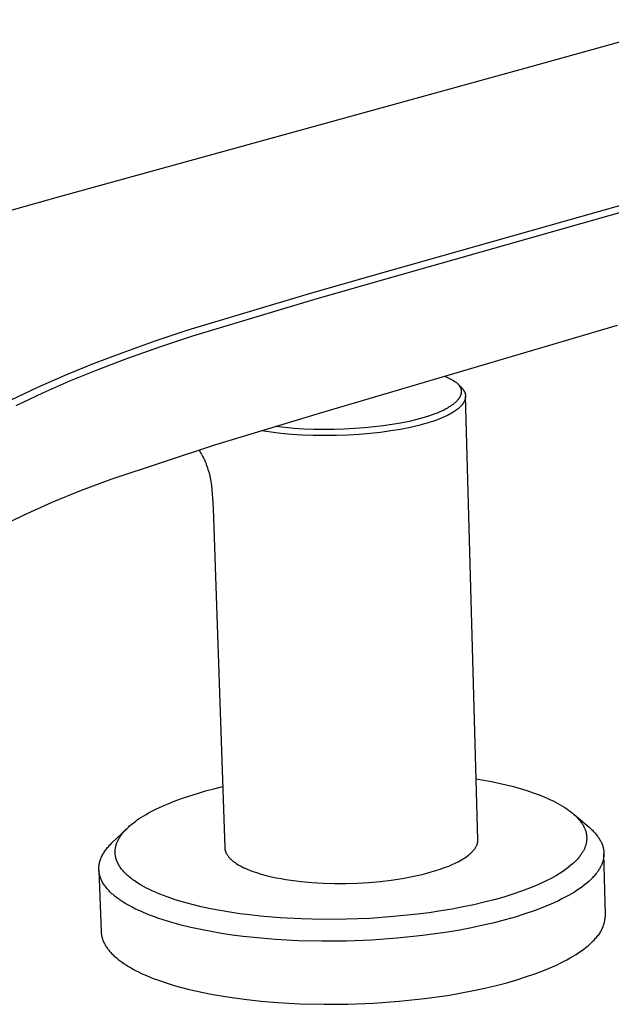
# Model space of a CAD drawing. Units: millimetres. Extents: x -628 to 628, y -311 to 310.
# Drawn here: x -558 to -489, y -201 to -85 of the extents above; entities that cross this region are included whole.
import ezdxf

# ---------------------------------------------------------------- set-up
doc = ezdxf.new("R2010")
doc.units = ezdxf.units.MM
doc.header["$MEASUREMENT"] = 0
doc.layers.add('Default', color=7, linetype='Continuous', true_color=0x000000)

msp = doc.modelspace()

# ---------------------------------------------------------------- linework, layer by layer
at = {"layer": 'Default', "color": 7, "true_color": 0xffffff}
for p, q in [((-478.1, -85.49), (-498.74, -91.19)), ((-498.74, -91.19), (-515.8, -95.9)), ((-515.8, -95.9), (-553.53, -106.3)), ((-516.67, -115.55), (-478.52, -104.78)), ((-553.53, -106.3), (-566.4, -109.91)), ((-516.16, -116.25), (-478.11, -105.49)), ((-524.23, -117.7), (-516.67, -115.55)), ((-523.71, -118.4), (-516.16, -116.25)), ((-538.5, -122), (-524.23, -117.7)), ((-537.95, -122.69), (-523.71, -118.4)), ((-487.96, -121.46), (-523.07, -131.85)), ((-542.41, -123.3), (-538.5, -122)), ((-541.85, -123.99), (-537.95, -122.69)), ((-546.29, -124.68), (-542.41, -123.3)), ((-549.66, -125.96), (-546.29, -124.68)), ((-545.73, -125.36), (-541.85, -123.99)), ((-553, -127.33), (-549.66, -125.96)), ((-549.1, -126.64), (-545.73, -125.36)), ((-556.2, -128.73), (-553, -127.33)), ((-552.43, -127.99), (-549.1, -126.64)), ((-555.63, -129.39), (-552.43, -127.99)), ((-508.26, -127.47), (-508.1, -127.53)), ((-508.1, -127.53), (-507.94, -127.59)), ((-507.94, -127.59), (-507.79, -127.66)), ((-507.79, -127.66), (-507.63, -127.74)), ((-507.63, -127.74), (-507.48, -127.82)), ((-507.48, -127.82), (-507.33, -127.9)), ((-507.33, -127.9), (-507.19, -127.99)), ((-507.19, -127.99), (-507.05, -128.09)), ((-507.05, -128.09), (-506.91, -128.19)), ((-506.91, -128.19), (-506.77, -128.29)), ((-506.77, -128.29), (-506.75, -128.32)), ((-506.77, -128.29), (-506.28, -128.82)), ((-506.75, -128.32), (-506.72, -128.35)), ((-506.72, -128.35), (-506.69, -128.38)), ((-506.69, -128.38), (-506.67, -128.41)), ((-506.67, -128.41), (-506.64, -128.45)), ((-506.64, -128.45), (-506.62, -128.48)), ((-506.62, -128.48), (-506.59, -128.51)), ((-506.59, -128.51), (-506.57, -128.54)), ((-506.57, -128.54), (-506.55, -128.57)), ((-506.55, -128.57), (-506.53, -128.61)), ((-506.53, -128.61), (-506.51, -128.64)), ((-559.36, -130.23), (-556.2, -128.73)), ((-558.78, -130.88), (-555.63, -129.39)), ((-506.51, -128.64), (-506.49, -128.67)), ((-506.49, -128.67), (-506.48, -128.7)), ((-506.48, -128.7), (-506.46, -128.74)), ((-506.46, -128.74), (-506.45, -128.77)), ((-506.44, -129.76), (-506.46, -129.8)), ((-506.45, -128.77), (-506.43, -128.8)), ((-506.43, -129.72), (-506.44, -129.76)), ((-506.43, -128.8), (-506.42, -128.84)), ((-506.41, -129.68), (-506.43, -129.72)), ((-506.42, -128.84), (-506.4, -128.87)), ((-506.4, -129.65), (-506.41, -129.68)), ((-506.4, -128.87), (-506.39, -128.91)), ((-506.39, -129.61), (-506.4, -129.65)), ((-506.39, -128.91), (-506.38, -128.94)), ((-506.38, -129.58), (-506.39, -129.61)), ((-506.38, -128.94), (-506.37, -128.98)), ((-506.37, -129.54), (-506.38, -129.58)), ((-506.37, -128.98), (-506.36, -129.02)), ((-506.36, -129.51), (-506.37, -129.54)), ((-506.36, -129.02), (-506.36, -129.05)), ((-506.36, -129.05), (-506.35, -129.09)), ((-506.35, -129.45), (-506.36, -129.48)), ((-506.36, -129.48), (-506.36, -129.51)), ((-506.35, -129.09), (-506.34, -129.12)), ((-506.34, -129.38), (-506.35, -129.41)), ((-506.35, -129.41), (-506.35, -129.45)), ((-506.34, -129.12), (-506.34, -129.16)), ((-506.34, -129.16), (-506.34, -129.19)), ((-506.34, -129.19), (-506.34, -129.22)), ((-506.34, -129.22), (-506.34, -129.25)), ((-506.34, -129.25), (-506.34, -129.28)), ((-506.34, -129.28), (-506.34, -129.32)), ((-506.34, -129.32), (-506.34, -129.35)), ((-506.34, -129.35), (-506.34, -129.38)), ((-506.28, -128.82), (-506.25, -128.85)), ((-506.25, -128.85), (-506.23, -128.88)), ((-506.23, -128.88), (-506.2, -128.91)), ((-506.2, -128.91), (-506.17, -128.94)), ((-506.17, -128.94), (-506.15, -128.97)), ((-506.15, -128.97), (-506.12, -129.01)), ((-506.12, -129.01), (-506.1, -129.04)), ((-506.1, -129.04), (-506.07, -129.08)), ((-506.07, -129.08), (-506.05, -129.11)), ((-506.05, -129.11), (-506.03, -129.14)), ((-506.03, -129.14), (-506.01, -129.17)), ((-506.01, -129.17), (-506, -129.21)), ((-506, -129.21), (-505.98, -129.24)), ((-505.98, -129.24), (-505.96, -129.27)), ((-505.96, -129.27), (-505.94, -129.31)), ((-505.94, -129.31), (-505.93, -129.34)), ((-505.93, -129.34), (-505.91, -129.38)), ((-505.91, -129.38), (-505.9, -129.42)), ((-505.9, -129.42), (-505.89, -129.45)), ((-505.89, -129.45), (-505.88, -129.49)), ((-505.88, -129.49), (-505.87, -129.53)), ((-505.87, -129.53), (-505.86, -129.57)), ((-505.86, -129.57), (-505.85, -129.6)), ((-505.85, -129.6), (-505.84, -129.64)), ((-505.84, -129.64), (-505.84, -129.68)), ((-505.84, -129.68), (-505.84, -129.71)), ((-505.84, -129.71), (-505.83, -129.74)), ((-505.83, -129.74), (-505.83, -129.78)), ((-505.83, -129.78), (-505.83, -129.81)), ((-507.47, -130.88), (-507.55, -130.94)), ((-507.39, -130.82), (-507.47, -130.88)), ((-507.3, -130.76), (-507.39, -130.82)), ((-507.22, -130.7), (-507.3, -130.76)), ((-507.15, -130.63), (-507.22, -130.7)), ((-507.07, -130.57), (-507.15, -130.63)), ((-506.99, -130.5), (-507.07, -130.57)), ((-506.92, -130.43), (-506.99, -130.5)), ((-506.87, -130.37), (-506.92, -130.43)), ((-506.82, -130.32), (-506.87, -130.37)), ((-506.77, -130.26), (-506.82, -130.32)), ((-506.72, -130.2), (-506.77, -130.26)), ((-506.69, -130.17), (-506.72, -130.2)), ((-506.66, -130.13), (-506.69, -130.17)), ((-506.64, -130.1), (-506.66, -130.13)), ((-506.61, -130.06), (-506.64, -130.1)), ((-506.59, -130.02), (-506.61, -130.06)), ((-506.56, -129.98), (-506.59, -130.02)), ((-506.54, -129.95), (-506.56, -129.98)), ((-506.52, -129.91), (-506.54, -129.95)), ((-506.5, -129.87), (-506.52, -129.91)), ((-506.48, -129.83), (-506.5, -129.87)), ((-506.46, -129.8), (-506.48, -129.83)), ((-506.33, -130.91), (-506.38, -130.97)), ((-506.28, -130.85), (-506.33, -130.91)), ((-506.23, -130.79), (-506.28, -130.85)), ((-506.2, -130.76), (-506.23, -130.79)), ((-506.17, -130.72), (-506.2, -130.76)), ((-506.14, -130.68), (-506.17, -130.72)), ((-506.12, -130.64), (-506.14, -130.68)), ((-506.09, -130.61), (-506.12, -130.64)), ((-506.07, -130.57), (-506.09, -130.61)), ((-506.04, -130.53), (-506.07, -130.57)), ((-506.02, -130.49), (-506.04, -130.53)), ((-506, -130.45), (-506.02, -130.49)), ((-505.98, -130.41), (-506, -130.45)), ((-505.96, -130.37), (-505.98, -130.41)), ((-505.94, -130.33), (-505.96, -130.37)), ((-505.93, -130.3), (-505.94, -130.33)), ((-505.91, -130.26), (-505.93, -130.3)), ((-505.9, -130.22), (-505.91, -130.26)), ((-505.89, -130.18), (-505.9, -130.22)), ((-505.88, -130.14), (-505.89, -130.18)), ((-505.87, -130.11), (-505.88, -130.14)), ((-505.86, -130.08), (-505.87, -130.11)), ((-505.85, -130.04), (-505.86, -130.08)), ((-505.84, -129.98), (-505.85, -130.01)), ((-505.85, -130.01), (-505.85, -130.04)), ((-505.83, -129.91), (-505.84, -129.94)), ((-505.84, -129.94), (-505.84, -129.98)), ((-505.83, -129.81), (-505.83, -129.84)), ((-504.37, -181.96), (-505.83, -129.81)), ((-505.83, -129.84), (-505.83, -129.88)), ((-505.83, -129.88), (-505.83, -129.91)), ((-523.07, -131.85), (-535.4, -135.55)), ((-509.76, -132), (-510.07, -132.11)), ((-509.45, -131.89), (-509.76, -132)), ((-509.19, -131.78), (-509.45, -131.89)), ((-508.92, -131.67), (-509.19, -131.78)), ((-508.66, -131.55), (-508.92, -131.67)), ((-508.4, -131.43), (-508.66, -131.55)), ((-508.18, -131.32), (-508.4, -131.43)), ((-507.97, -132.06), (-508.24, -132.19)), ((-507.97, -131.2), (-508.18, -131.32)), ((-507.86, -131.14), (-507.97, -131.2)), ((-507.74, -131.94), (-507.97, -132.06)), ((-507.76, -131.07), (-507.86, -131.14)), ((-507.65, -131.01), (-507.76, -131.07)), ((-507.52, -131.82), (-507.74, -131.94)), ((-507.55, -130.94), (-507.65, -131.01)), ((-507.3, -131.69), (-507.52, -131.82)), ((-507.2, -131.62), (-507.3, -131.69)), ((-507.09, -131.55), (-507.2, -131.62)), ((-507, -131.49), (-507.09, -131.55)), ((-506.92, -131.43), (-507, -131.49)), ((-506.83, -131.37), (-506.92, -131.43)), ((-506.75, -131.3), (-506.83, -131.37)), ((-506.67, -131.24), (-506.75, -131.3)), ((-506.59, -131.17), (-506.67, -131.24)), ((-506.51, -131.1), (-506.59, -131.17)), ((-506.44, -131.02), (-506.51, -131.1)), ((-506.38, -130.97), (-506.44, -131.02)), ((-514.48, -133.14), (-515.53, -133.29)), ((-513.48, -132.97), (-514.48, -133.14)), ((-512.48, -132.77), (-513.48, -132.97)), ((-511.58, -132.55), (-512.48, -132.77)), ((-511.34, -133.25), (-511.84, -133.37)), ((-511.14, -132.43), (-511.58, -132.55)), ((-510.84, -133.11), (-511.34, -133.25)), ((-510.69, -132.31), (-511.14, -132.43)), ((-510.34, -132.97), (-510.84, -133.11)), ((-510.07, -132.11), (-510.69, -132.31)), ((-510.01, -132.87), (-510.34, -132.97)), ((-509.69, -132.77), (-510.01, -132.87)), ((-509.37, -132.65), (-509.69, -132.77)), ((-509.06, -132.54), (-509.37, -132.65)), ((-508.78, -132.43), (-509.06, -132.54)), ((-508.51, -132.31), (-508.78, -132.43)), ((-508.24, -132.19), (-508.51, -132.31)), ((-529.29, -133.96), (-529.82, -133.88)), ((-528.72, -134.04), (-529.29, -133.96)), ((-527.57, -134.18), (-528.72, -134.04)), ((-527.12, -133.5), (-528.18, -133.38)), ((-526.35, -134.29), (-527.57, -134.18)), ((-526.02, -133.59), (-527.12, -133.5)), ((-525.12, -134.37), (-526.35, -134.29)), ((-524.87, -133.66), (-526.02, -133.59)), ((-523.77, -134.42), (-525.12, -134.37)), ((-523.71, -133.7), (-524.87, -133.66)), ((-522.52, -133.72), (-523.71, -133.7)), ((-521.32, -133.71), (-522.52, -133.72)), ((-520.12, -133.67), (-521.32, -133.71)), ((-519.66, -134.37), (-521.04, -134.42)), ((-518.93, -133.61), (-520.12, -133.67)), ((-518.37, -134.29), (-519.66, -134.37)), ((-517.75, -133.53), (-518.93, -133.61)), ((-517.08, -134.19), (-518.37, -134.29)), ((-516.58, -133.42), (-517.75, -133.53)), ((-515.85, -134.06), (-517.08, -134.19)), ((-515.53, -133.29), (-516.58, -133.42)), ((-514.62, -133.89), (-515.85, -134.06)), ((-513.48, -133.7), (-514.62, -133.89)), ((-512.35, -133.48), (-513.48, -133.7)), ((-511.84, -133.37), (-512.35, -133.48)), ((-535.4, -135.55), (-547.62, -139.59)), ((-522.42, -134.43), (-523.77, -134.42)), ((-521.04, -134.42), (-522.42, -134.43)), ((-537.22, -136.15), (-537.14, -136.28)), ((-537.14, -136.28), (-537.04, -136.45)), ((-537.04, -136.45), (-536.94, -136.61)), ((-536.94, -136.61), (-536.85, -136.78)), ((-536.85, -136.78), (-536.76, -136.95)), ((-536.76, -136.95), (-536.68, -137.12)), ((-536.68, -137.12), (-536.6, -137.3)), ((-536.6, -137.3), (-536.52, -137.47)), ((-536.52, -137.47), (-536.44, -137.66)), ((-536.44, -137.66), (-536.37, -137.85)), ((-536.37, -137.85), (-536.3, -138.04)), ((-536.3, -138.04), (-536.23, -138.24)), ((-536.23, -138.24), (-536.17, -138.43)), ((-536.17, -138.43), (-536.11, -138.63)), ((-536.11, -138.63), (-536.05, -138.83)), ((-536.05, -138.83), (-536, -139.03)), ((-536, -139.03), (-535.96, -139.22)), ((-547.62, -139.59), (-551.11, -140.88)), ((-535.96, -139.22), (-535.91, -139.42)), ((-535.91, -139.42), (-535.84, -139.83)), ((-535.84, -139.83), (-535.8, -140.07)), ((-535.8, -140.07), (-535.77, -140.32)), ((-551.11, -140.88), (-554.55, -142.3)), ((-535.77, -140.32), (-535.71, -140.82)), ((-535.71, -140.82), (-535.67, -141.32)), ((-535.67, -141.32), (-535.63, -141.81)), ((-554.55, -142.3), (-557.93, -143.83)), ((-535.63, -141.81), (-535.58, -143.03)), ((-535.58, -143.03), (-534.19, -182.93)), ((-557.93, -143.83), (-559.46, -144.59)), ((-504.57, -174.81), (-503.66, -174.97)), ((-503.66, -174.97), (-502.76, -175.14)), ((-536.45, -176.26), (-535.47, -176)), ((-535.47, -176), (-534.44, -175.75)), ((-502.76, -175.14), (-501.89, -175.33)), ((-501.89, -175.33), (-501.03, -175.53)), ((-501.03, -175.53), (-500.19, -175.74)), ((-500.19, -175.74), (-499.39, -175.97)), ((-499.39, -175.97), (-498.61, -176.21)), ((-540.02, -177.41), (-539.19, -177.11)), ((-539.19, -177.11), (-538.32, -176.82)), ((-538.32, -176.82), (-537.41, -176.54)), ((-537.41, -176.54), (-536.45, -176.26)), ((-498.61, -176.21), (-497.86, -176.46)), ((-497.86, -176.46), (-497.15, -176.73)), ((-497.15, -176.73), (-496.47, -177)), ((-496.47, -177), (-496.14, -177.14)), ((-496.14, -177.14), (-495.83, -177.29)), ((-495.83, -177.29), (-495.52, -177.43)), ((-542.86, -178.68), (-542.22, -178.36)), ((-542.22, -178.36), (-541.53, -178.04)), ((-541.53, -178.04), (-540.8, -177.72)), ((-540.8, -177.72), (-540.02, -177.41)), ((-495.52, -177.43), (-495.23, -177.58)), ((-495.23, -177.58), (-494.94, -177.73)), ((-494.94, -177.73), (-494.67, -177.89)), ((-494.67, -177.89), (-494.41, -178.04)), ((-494.41, -178.04), (-494.15, -178.2)), ((-494.15, -178.2), (-493.91, -178.36)), ((-493.91, -178.36), (-493.68, -178.52)), ((-544.5, -179.67), (-544.26, -179.51)), ((-544.26, -179.51), (-544, -179.34)), ((-544, -179.34), (-543.74, -179.18)), ((-543.74, -179.18), (-543.46, -179.01)), ((-543.46, -179.01), (-543.17, -178.85)), ((-543.17, -178.85), (-542.86, -178.68)), ((-493.68, -178.52), (-493.46, -178.68)), ((-493.46, -178.68), (-493.26, -178.85)), ((-493.26, -178.85), (-493.06, -179.01)), ((-493.09, -178.99), (-491.27, -180.53)), ((-493.06, -179.01), (-492.97, -179.1)), ((-492.97, -179.1), (-492.88, -179.18)), ((-492.88, -179.18), (-492.79, -179.26)), ((-492.79, -179.26), (-492.71, -179.35)), ((-492.71, -179.35), (-492.63, -179.43)), ((-492.63, -179.43), (-492.55, -179.52)), ((-492.55, -179.52), (-492.47, -179.6)), ((-547.52, -182.41), (-545.71, -180.67)), ((-545.81, -180.76), (-545.71, -180.67)), ((-545.71, -180.67), (-545.54, -180.5)), ((-545.54, -180.5), (-545.36, -180.34)), ((-545.36, -180.34), (-545.16, -180.17)), ((-545.16, -180.17), (-544.95, -180.01)), ((-544.95, -180.01), (-544.73, -179.84)), ((-544.73, -179.84), (-544.5, -179.67)), ((-492.47, -179.6), (-492.4, -179.69)), ((-492.4, -179.69), (-492.33, -179.78)), ((-492.33, -179.78), (-492.27, -179.86)), ((-492.27, -179.86), (-492.2, -179.95)), ((-492.2, -179.95), (-492.14, -180.03)), ((-492.14, -180.03), (-492.08, -180.12)), ((-492.08, -180.12), (-492.03, -180.21)), ((-492.03, -180.21), (-491.98, -180.29)), ((-491.98, -180.29), (-491.93, -180.38)), ((-491.93, -180.38), (-491.88, -180.47)), ((-491.88, -180.47), (-491.84, -180.55)), ((-491.84, -180.55), (-491.8, -180.64)), ((-491.8, -180.64), (-491.76, -180.73)), ((-491.76, -180.73), (-491.73, -180.81)), ((-491.27, -180.53), (-491.07, -180.71)), ((-491.07, -180.71), (-490.98, -180.8)), ((-546.71, -181.94), (-546.65, -181.84)), ((-546.65, -181.84), (-546.59, -181.74)), ((-546.59, -181.74), (-546.52, -181.64)), ((-546.52, -181.64), (-546.46, -181.54)), ((-546.46, -181.54), (-546.39, -181.44)), ((-546.39, -181.44), (-546.31, -181.34)), ((-546.31, -181.34), (-546.24, -181.24)), ((-546.24, -181.24), (-546.16, -181.15)), ((-546.16, -181.15), (-546.07, -181.05)), ((-546.07, -181.05), (-545.99, -180.95)), ((-545.99, -180.95), (-545.9, -180.86)), ((-545.9, -180.86), (-545.81, -180.76)), ((-491.73, -180.81), (-491.7, -180.9)), ((-491.7, -180.9), (-491.67, -180.99)), ((-491.67, -180.99), (-491.65, -181.08)), ((-491.65, -181.08), (-491.62, -181.16)), ((-491.62, -181.16), (-491.61, -181.25)), ((-491.61, -181.25), (-491.59, -181.34)), ((-491.59, -181.34), (-491.57, -181.42)), ((-491.57, -181.42), (-491.56, -181.51)), ((-491.56, -181.51), (-491.56, -181.6)), ((-491.56, -181.6), (-491.55, -181.68)), ((-491.55, -181.68), (-491.55, -181.77)), ((-491.55, -181.77), (-491.55, -181.86)), ((-491.55, -181.86), (-491.55, -181.94)), ((-490.98, -180.8), (-490.88, -180.89)), ((-490.88, -180.89), (-490.79, -180.97)), ((-490.79, -180.97), (-490.71, -181.06)), ((-490.71, -181.06), (-490.62, -181.15)), ((-490.62, -181.15), (-490.54, -181.24)), ((-490.54, -181.24), (-490.47, -181.33)), ((-490.47, -181.33), (-490.39, -181.43)), ((-490.39, -181.43), (-490.32, -181.52)), ((-490.32, -181.52), (-490.25, -181.61)), ((-490.25, -181.61), (-490.19, -181.7)), ((-490.19, -181.7), (-490.12, -181.79)), ((-490.12, -181.79), (-490.07, -181.88)), ((-490.07, -181.88), (-490.01, -181.97)), ((-548.17, -183.13), (-548.09, -183.03)), ((-548.09, -183.03), (-548, -182.92)), ((-548, -182.92), (-547.91, -182.82)), ((-547.91, -182.82), (-547.82, -182.71)), ((-547.82, -182.71), (-547.72, -182.61)), ((-547.72, -182.61), (-547.62, -182.51)), ((-547.62, -182.51), (-547.52, -182.41)), ((-547.09, -183.09), (-547.08, -183.04)), ((-547.08, -183.04), (-547.07, -182.98)), ((-547.07, -182.93), (-547.05, -182.88)), ((-547.07, -182.98), (-547.07, -182.93)), ((-547.05, -182.88), (-547.04, -182.83)), ((-547.04, -182.83), (-547.03, -182.77)), ((-547.03, -182.77), (-547.02, -182.72)), ((-547.02, -182.72), (-547, -182.67)), ((-547, -182.67), (-546.97, -182.56)), ((-546.97, -182.56), (-546.94, -182.46)), ((-546.94, -182.46), (-546.9, -182.35)), ((-546.9, -182.35), (-546.86, -182.25)), ((-546.86, -182.25), (-546.81, -182.15)), ((-546.81, -182.15), (-546.76, -182.05)), ((-546.76, -182.05), (-546.71, -181.94)), ((-534.19, -182.93), (-534.19, -182.96)), ((-534.19, -182.96), (-534.19, -182.99)), ((-534.19, -182.99), (-534.18, -183.03)), ((-534.18, -183.03), (-534.18, -183.06)), ((-534.18, -183.06), (-534.18, -183.09)), ((-504.8, -183.13), (-504.75, -183.07)), ((-504.75, -183.07), (-504.71, -183.01)), ((-504.71, -183.01), (-504.67, -182.95)), ((-504.67, -182.95), (-504.64, -182.9)), ((-504.64, -182.9), (-504.6, -182.84)), ((-504.6, -182.84), (-504.57, -182.78)), ((-504.57, -182.78), (-504.54, -182.72)), ((-504.54, -182.72), (-504.51, -182.66)), ((-504.51, -182.66), (-504.49, -182.6)), ((-504.49, -182.6), (-504.47, -182.55)), ((-504.47, -182.55), (-504.46, -182.52)), ((-504.46, -182.52), (-504.45, -182.49)), ((-504.45, -182.49), (-504.44, -182.46)), ((-504.44, -182.46), (-504.43, -182.43)), ((-504.43, -182.43), (-504.42, -182.4)), ((-504.42, -182.4), (-504.41, -182.37)), ((-504.41, -182.34), (-504.4, -182.31)), ((-504.41, -182.37), (-504.41, -182.34)), ((-504.4, -182.31), (-504.39, -182.28)), ((-504.39, -182.25), (-504.38, -182.22)), ((-504.39, -182.28), (-504.39, -182.25)), ((-504.38, -182.17), (-504.37, -182.14)), ((-504.38, -182.19), (-504.38, -182.17)), ((-504.38, -182.22), (-504.38, -182.19)), ((-504.37, -181.99), (-504.37, -181.96)), ((-504.37, -182.02), (-504.37, -181.99)), ((-504.37, -182.05), (-504.37, -182.02)), ((-504.37, -182.08), (-504.37, -182.05)), ((-504.37, -182.11), (-504.37, -182.08)), ((-504.37, -182.14), (-504.37, -182.11)), ((-491.83, -183.05), (-491.87, -183.13)), ((-491.79, -182.97), (-491.83, -183.05)), ((-491.76, -182.88), (-491.79, -182.97)), ((-491.72, -182.8), (-491.76, -182.88)), ((-491.7, -182.71), (-491.72, -182.8)), ((-491.67, -182.63), (-491.7, -182.71)), ((-491.65, -182.54), (-491.67, -182.63)), ((-491.62, -182.46), (-491.65, -182.54)), ((-491.61, -182.37), (-491.62, -182.46)), ((-491.59, -182.29), (-491.61, -182.37)), ((-491.58, -182.2), (-491.59, -182.29)), ((-491.56, -182.12), (-491.58, -182.2)), ((-491.55, -181.94), (-491.56, -182.03)), ((-491.56, -182.03), (-491.56, -182.12)), ((-490.01, -181.97), (-489.96, -182.07)), ((-489.96, -182.07), (-489.91, -182.16)), ((-489.91, -182.16), (-489.86, -182.25)), ((-489.86, -182.25), (-489.82, -182.34)), ((-489.82, -182.34), (-489.78, -182.43)), ((-489.78, -182.43), (-489.74, -182.53)), ((-489.74, -182.53), (-489.7, -182.62)), ((-489.7, -182.62), (-489.67, -182.71)), ((-489.67, -182.71), (-489.65, -182.8)), ((-489.65, -182.8), (-489.62, -182.9)), ((-489.62, -182.9), (-489.6, -182.99)), ((-489.6, -182.99), (-489.58, -183.08)), ((-489.58, -183.08), (-489.56, -183.17)), ((-548.84, -184.33), (-548.8, -184.22)), ((-548.8, -184.22), (-548.75, -184.11)), ((-548.75, -184.11), (-548.7, -184)), ((-548.7, -184), (-548.65, -183.89)), ((-548.65, -183.89), (-548.59, -183.78)), ((-548.59, -183.78), (-548.53, -183.67)), ((-548.53, -183.67), (-548.46, -183.56)), ((-548.46, -183.56), (-548.4, -183.45)), ((-548.4, -183.45), (-548.32, -183.35)), ((-548.32, -183.35), (-548.25, -183.24)), ((-548.25, -183.24), (-548.17, -183.13)), ((-547.11, -183.25), (-547.1, -183.2)), ((-547.11, -183.3), (-547.11, -183.25)), ((-547.11, -183.36), (-547.11, -183.3)), ((-547.11, -183.41), (-547.11, -183.36)), ((-547.11, -183.46), (-547.11, -183.41)), ((-547.11, -183.52), (-547.11, -183.46)), ((-547.11, -183.57), (-547.11, -183.52)), ((-547.11, -183.62), (-547.11, -183.57)), ((-547.1, -183.68), (-547.11, -183.62)), ((-547.1, -183.14), (-547.09, -183.09)), ((-547.1, -183.2), (-547.1, -183.14)), ((-547.1, -183.73), (-547.1, -183.68)), ((-547.09, -183.79), (-547.1, -183.73)), ((-547.08, -183.84), (-547.09, -183.79)), ((-547.08, -183.89), (-547.08, -183.84)), ((-547.07, -183.95), (-547.08, -183.89)), ((-547.06, -184), (-547.07, -183.95)), ((-547.04, -184.05), (-547.06, -184)), ((-547.03, -184.11), (-547.04, -184.05)), ((-547.02, -184.16), (-547.03, -184.11)), ((-547, -184.22), (-547.02, -184.16)), ((-546.99, -184.27), (-547, -184.22)), ((-534.18, -183.09), (-534.17, -183.12)), ((-534.17, -183.12), (-534.17, -183.15)), ((-534.17, -183.15), (-534.16, -183.18)), ((-534.16, -183.18), (-534.15, -183.21)), ((-534.15, -183.21), (-534.15, -183.25)), ((-534.15, -183.25), (-534.14, -183.28)), ((-534.14, -183.28), (-534.13, -183.31)), ((-534.13, -183.31), (-534.12, -183.34)), ((-534.12, -183.34), (-534.11, -183.37)), ((-534.11, -183.37), (-534.1, -183.4)), ((-534.1, -183.4), (-534.08, -183.43)), ((-534.08, -183.43), (-534.07, -183.47)), ((-534.07, -183.47), (-534.06, -183.5)), ((-534.06, -183.5), (-534.05, -183.53)), ((-534.05, -183.53), (-534.03, -183.56)), ((-534.03, -183.56), (-534.02, -183.59)), ((-534.02, -183.59), (-534, -183.62)), ((-534, -183.62), (-533.98, -183.65)), ((-533.98, -183.65), (-533.97, -183.68)), ((-533.97, -183.68), (-533.93, -183.74)), ((-533.93, -183.74), (-533.89, -183.81)), ((-533.89, -183.81), (-533.85, -183.87)), ((-533.85, -183.87), (-533.8, -183.93)), ((-533.8, -183.93), (-533.76, -183.99)), ((-533.76, -183.99), (-533.71, -184.05)), ((-533.71, -184.05), (-533.65, -184.11)), ((-533.65, -184.11), (-533.6, -184.17)), ((-533.6, -184.17), (-533.54, -184.23)), ((-533.54, -184.23), (-533.48, -184.29)), ((-506.12, -184.26), (-505.95, -184.15)), ((-505.95, -184.15), (-505.79, -184.04)), ((-505.79, -184.04), (-505.63, -183.93)), ((-505.63, -183.93), (-505.49, -183.82)), ((-505.49, -183.82), (-505.35, -183.7)), ((-505.35, -183.7), (-505.29, -183.65)), ((-505.29, -183.65), (-505.22, -183.59)), ((-505.22, -183.59), (-505.16, -183.53)), ((-505.16, -183.53), (-505.1, -183.47)), ((-505.1, -183.47), (-505.05, -183.42)), ((-505.05, -183.42), (-504.99, -183.36)), ((-504.99, -183.36), (-504.94, -183.3)), ((-504.94, -183.3), (-504.89, -183.24)), ((-504.89, -183.24), (-504.84, -183.19)), ((-504.84, -183.19), (-504.8, -183.13)), ((-492.51, -184.11), (-492.64, -184.27)), ((-492.44, -184.03), (-492.51, -184.11)), ((-492.38, -183.95), (-492.44, -184.03)), ((-492.32, -183.87), (-492.38, -183.95)), ((-492.26, -183.79), (-492.32, -183.87)), ((-492.2, -183.71), (-492.26, -183.79)), ((-492.15, -183.63), (-492.2, -183.71)), ((-492.09, -183.55), (-492.15, -183.63)), ((-492.04, -183.46), (-492.09, -183.55)), ((-492, -183.38), (-492.04, -183.46)), ((-491.95, -183.3), (-492, -183.38)), ((-491.91, -183.22), (-491.95, -183.3)), ((-491.87, -183.13), (-491.91, -183.22)), ((-489.57, -184.18), (-489.59, -184.27)), ((-489.56, -184.09), (-489.57, -184.18)), ((-489.56, -183.17), (-489.55, -183.26)), ((-489.54, -184), (-489.56, -184.09)), ((-489.55, -183.26), (-489.54, -183.36)), ((-489.54, -183.36), (-489.53, -183.45)), ((-489.53, -183.91), (-489.54, -184)), ((-489.53, -183.45), (-489.53, -183.54)), ((-489.53, -183.54), (-489.52, -183.63)), ((-489.52, -183.72), (-489.53, -183.82)), ((-489.53, -183.82), (-489.53, -183.91)), ((-489.52, -183.63), (-489.52, -183.72)), ((-489.34, -190.85), (-489.52, -183.66)), ((-549.03, -185.18), (-549.02, -185.13)), ((-549.03, -185.24), (-549.03, -185.18)), ((-549.03, -185.3), (-549.03, -185.24)), ((-549.03, -185.35), (-549.03, -185.3)), ((-549.03, -185.41), (-549.03, -185.35)), ((-549.02, -185.13), (-549.01, -185.07)), ((-549.01, -185.01), (-549, -184.95)), ((-549.01, -185.07), (-549.01, -185.01)), ((-549, -184.95), (-548.99, -184.9)), ((-548.99, -184.9), (-548.98, -184.84)), ((-548.98, -184.84), (-548.97, -184.78)), ((-548.97, -184.78), (-548.96, -184.73)), ((-548.96, -184.73), (-548.94, -184.67)), ((-548.94, -184.67), (-548.93, -184.61)), ((-548.93, -184.61), (-548.91, -184.56)), ((-548.91, -184.56), (-548.88, -184.44)), ((-548.88, -184.44), (-548.84, -184.33)), ((-546.97, -184.32), (-546.99, -184.27)), ((-546.95, -184.38), (-546.97, -184.32)), ((-546.93, -184.43), (-546.95, -184.38)), ((-546.91, -184.49), (-546.93, -184.43)), ((-546.89, -184.54), (-546.91, -184.49)), ((-546.87, -184.59), (-546.89, -184.54)), ((-546.84, -184.65), (-546.87, -184.59)), ((-546.82, -184.7), (-546.84, -184.65)), ((-546.76, -184.81), (-546.82, -184.7)), ((-546.71, -184.92), (-546.76, -184.81)), ((-546.64, -185.03), (-546.71, -184.92)), ((-546.58, -185.13), (-546.64, -185.03)), ((-546.5, -185.24), (-546.58, -185.13)), ((-546.43, -185.35), (-546.5, -185.24)), ((-546.35, -185.45), (-546.43, -185.35)), ((-533.48, -184.29), (-533.41, -184.35)), ((-533.41, -184.35), (-533.35, -184.41)), ((-533.35, -184.41), (-533.28, -184.46)), ((-533.28, -184.46), (-533.21, -184.52)), ((-533.21, -184.52), (-533.13, -184.58)), ((-533.13, -184.58), (-533.06, -184.64)), ((-533.06, -184.64), (-532.98, -184.69)), ((-532.98, -184.69), (-532.9, -184.75)), ((-532.9, -184.75), (-532.72, -184.86)), ((-532.72, -184.86), (-532.54, -184.97)), ((-532.54, -184.97), (-532.35, -185.08)), ((-532.35, -185.08), (-532.15, -185.18)), ((-532.15, -185.18), (-531.94, -185.29)), ((-531.94, -185.29), (-531.72, -185.39)), ((-531.72, -185.39), (-531.49, -185.49)), ((-508.81, -185.46), (-508.29, -185.28)), ((-508.29, -185.28), (-507.79, -185.09)), ((-507.79, -185.09), (-507.56, -184.99)), ((-507.56, -184.99), (-507.33, -184.89)), ((-507.33, -184.89), (-507.11, -184.79)), ((-507.11, -184.79), (-506.89, -184.68)), ((-506.89, -184.68), (-506.69, -184.58)), ((-506.69, -184.58), (-506.49, -184.47)), ((-506.49, -184.47), (-506.3, -184.37)), ((-506.3, -184.37), (-506.12, -184.26)), ((-493.69, -185.23), (-493.94, -185.42)), ((-493.45, -185.03), (-493.69, -185.23)), ((-493.22, -184.84), (-493.45, -185.03)), ((-493.12, -184.74), (-493.22, -184.84)), ((-493.01, -184.65), (-493.12, -184.74)), ((-492.92, -184.55), (-493.01, -184.65)), ((-492.82, -184.46), (-492.92, -184.55)), ((-492.73, -184.36), (-492.82, -184.46)), ((-492.64, -184.27), (-492.73, -184.36)), ((-490, -185.34), (-490.05, -185.43)), ((-489.95, -185.25), (-490, -185.34)), ((-489.91, -185.16), (-489.95, -185.25)), ((-489.87, -185.08), (-489.91, -185.16)), ((-489.82, -184.99), (-489.87, -185.08)), ((-489.79, -184.9), (-489.82, -184.99)), ((-489.75, -184.81), (-489.79, -184.9)), ((-489.72, -184.72), (-489.75, -184.81)), ((-489.69, -184.63), (-489.72, -184.72)), ((-489.66, -184.54), (-489.69, -184.63)), ((-489.63, -184.45), (-489.66, -184.54)), ((-489.61, -184.36), (-489.63, -184.45)), ((-489.59, -184.27), (-489.61, -184.36)), ((-549.03, -185.47), (-549.03, -185.41)), ((-549.03, -185.53), (-549.03, -185.47)), ((-549.03, -185.59), (-549.03, -185.53)), ((-549.02, -185.64), (-549.03, -185.59)), ((-549.03, -185.59), (-548.75, -192.82)), ((-549.02, -185.7), (-549.02, -185.64)), ((-549.01, -185.76), (-549.02, -185.7)), ((-549, -185.82), (-549.01, -185.76)), ((-549, -185.87), (-549, -185.82)), ((-548.99, -185.93), (-549, -185.87)), ((-548.97, -185.99), (-548.99, -185.93)), ((-548.96, -186.05), (-548.97, -185.99)), ((-548.95, -186.11), (-548.96, -186.05)), ((-548.93, -186.16), (-548.95, -186.11)), ((-548.92, -186.22), (-548.93, -186.16)), ((-548.9, -186.28), (-548.92, -186.22)), ((-548.88, -186.34), (-548.9, -186.28)), ((-548.86, -186.4), (-548.88, -186.34)), ((-548.84, -186.46), (-548.86, -186.4)), ((-548.82, -186.51), (-548.84, -186.46)), ((-548.8, -186.57), (-548.82, -186.51)), ((-546.26, -185.56), (-546.35, -185.45)), ((-546.17, -185.67), (-546.26, -185.56)), ((-546.08, -185.77), (-546.17, -185.67)), ((-545.98, -185.88), (-546.08, -185.77)), ((-545.87, -185.98), (-545.98, -185.88)), ((-545.76, -186.09), (-545.87, -185.98)), ((-545.65, -186.19), (-545.76, -186.09)), ((-545.53, -186.29), (-545.65, -186.19)), ((-545.41, -186.4), (-545.53, -186.29)), ((-545.28, -186.5), (-545.41, -186.4)), ((-545.15, -186.6), (-545.28, -186.5)), ((-531.49, -185.49), (-531.25, -185.58)), ((-531.25, -185.58), (-531, -185.68)), ((-531, -185.68), (-530.74, -185.77)), ((-530.74, -185.77), (-530.47, -185.86)), ((-530.47, -185.86), (-529.91, -186.03)), ((-529.91, -186.03), (-529.31, -186.2)), ((-529.31, -186.2), (-528.69, -186.35)), ((-528.69, -186.35), (-528.13, -186.47)), ((-528.13, -186.47), (-527.56, -186.57)), ((-514.59, -186.74), (-513.3, -186.55)), ((-513.3, -186.55), (-512.11, -186.33)), ((-512.11, -186.33), (-511.51, -186.21)), ((-511.51, -186.21), (-510.92, -186.07)), ((-510.92, -186.07), (-510.39, -185.94)), ((-510.39, -185.94), (-509.86, -185.79)), ((-509.86, -185.79), (-509.33, -185.63)), ((-509.33, -185.63), (-508.81, -185.46)), ((-495.47, -186.39), (-495.82, -186.58)), ((-495.13, -186.2), (-495.47, -186.39)), ((-494.81, -186.01), (-495.13, -186.2)), ((-494.5, -185.81), (-494.81, -186.01)), ((-494.22, -185.62), (-494.5, -185.81)), ((-493.94, -185.42), (-494.22, -185.62)), ((-490.87, -186.48), (-490.98, -186.58)), ((-490.78, -186.38), (-490.87, -186.48)), ((-490.68, -186.27), (-490.78, -186.38)), ((-490.54, -186.11), (-490.68, -186.27)), ((-490.47, -186.02), (-490.54, -186.11)), ((-490.41, -185.94), (-490.47, -186.02)), ((-490.34, -185.86), (-490.41, -185.94)), ((-490.28, -185.77), (-490.34, -185.86)), ((-490.22, -185.68), (-490.28, -185.77)), ((-490.16, -185.6), (-490.22, -185.68)), ((-490.11, -185.51), (-490.16, -185.6)), ((-490.05, -185.43), (-490.11, -185.51)), ((-548.77, -186.63), (-548.8, -186.57)), ((-548.75, -186.69), (-548.77, -186.63)), ((-548.72, -186.75), (-548.75, -186.69)), ((-548.67, -186.86), (-548.72, -186.75)), ((-548.6, -186.98), (-548.67, -186.86)), ((-548.54, -187.09), (-548.6, -186.98)), ((-548.47, -187.21), (-548.54, -187.09)), ((-548.39, -187.32), (-548.47, -187.21)), ((-548.31, -187.44), (-548.39, -187.32)), ((-548.22, -187.55), (-548.31, -187.44)), ((-548.13, -187.67), (-548.22, -187.55)), ((-548.03, -187.78), (-548.13, -187.67)), ((-545.02, -186.7), (-545.15, -186.6)), ((-544.88, -186.8), (-545.02, -186.7)), ((-544.73, -186.9), (-544.88, -186.8)), ((-544.43, -187.1), (-544.73, -186.9)), ((-544.11, -187.3), (-544.43, -187.1)), ((-543.77, -187.49), (-544.11, -187.3)), ((-543.42, -187.68), (-543.77, -187.49)), ((-543.05, -187.86), (-543.42, -187.68)), ((-527.56, -186.57), (-526.99, -186.67)), ((-526.99, -186.67), (-526.43, -186.76)), ((-526.43, -186.76), (-525.8, -186.84)), ((-525.8, -186.84), (-525.18, -186.91)), ((-525.18, -186.91), (-523.93, -187.02)), ((-523.93, -187.02), (-522.61, -187.1)), ((-522.61, -187.1), (-521.28, -187.14)), ((-521.28, -187.14), (-519.92, -187.13)), ((-519.92, -187.13), (-518.57, -187.09)), ((-518.57, -187.09), (-517.22, -187.01)), ((-517.22, -187.01), (-515.88, -186.9)), ((-515.88, -186.9), (-514.59, -186.74)), ((-498.29, -187.7), (-499.24, -188.06)), ((-497.4, -187.34), (-498.29, -187.7)), ((-496.98, -187.15), (-497.4, -187.34)), ((-496.58, -186.96), (-496.98, -187.15)), ((-496.19, -186.77), (-496.58, -186.96)), ((-495.82, -186.58), (-496.19, -186.77)), ((-492.07, -187.52), (-492.36, -187.73)), ((-491.8, -187.31), (-492.07, -187.52)), ((-491.54, -187.1), (-491.8, -187.31)), ((-491.3, -186.9), (-491.54, -187.1)), ((-491.19, -186.79), (-491.3, -186.9)), ((-491.08, -186.69), (-491.19, -186.79)), ((-490.98, -186.58), (-491.08, -186.69)), ((-547.93, -187.9), (-548.03, -187.78)), ((-547.83, -188.01), (-547.93, -187.9)), ((-547.72, -188.12), (-547.83, -188.01)), ((-547.6, -188.23), (-547.72, -188.12)), ((-547.48, -188.35), (-547.6, -188.23)), ((-547.35, -188.46), (-547.48, -188.35)), ((-547.22, -188.57), (-547.35, -188.46)), ((-547.09, -188.68), (-547.22, -188.57)), ((-546.95, -188.79), (-547.09, -188.68)), ((-546.8, -188.9), (-546.95, -188.79)), ((-542.66, -188.05), (-543.05, -187.86)), ((-542.26, -188.22), (-542.66, -188.05)), ((-541.84, -188.4), (-542.26, -188.22)), ((-541.41, -188.57), (-541.84, -188.4)), ((-540.97, -188.73), (-541.41, -188.57)), ((-540.04, -189.05), (-540.97, -188.73)), ((-501.32, -188.74), (-502.45, -189.06)), ((-500.25, -188.4), (-501.32, -188.74)), ((-499.24, -188.06), (-500.25, -188.4)), ((-494.08, -188.77), (-494.48, -188.97)), ((-493.7, -188.56), (-494.08, -188.77)), ((-493.34, -188.36), (-493.7, -188.56)), ((-493, -188.15), (-493.34, -188.36)), ((-492.67, -187.94), (-493, -188.15)), ((-492.36, -187.73), (-492.67, -187.94)), ((-546.65, -189.01), (-546.8, -188.9)), ((-546.5, -189.12), (-546.65, -189.01)), ((-546.17, -189.33), (-546.5, -189.12)), ((-545.83, -189.54), (-546.17, -189.33)), ((-545.47, -189.75), (-545.83, -189.54)), ((-545.09, -189.95), (-545.47, -189.75)), ((-544.7, -190.15), (-545.09, -189.95)), ((-539.06, -189.35), (-540.04, -189.05)), ((-538.03, -189.62), (-539.06, -189.35)), ((-536.97, -189.88), (-538.03, -189.62)), ((-535.87, -190.12), (-536.97, -189.88)), ((-506.12, -189.91), (-507.42, -190.15)), ((-504.85, -189.64), (-506.12, -189.91)), ((-503.63, -189.36), (-504.85, -189.64)), ((-502.45, -189.06), (-503.63, -189.36)), ((-496.72, -189.98), (-497.74, -190.36)), ((-495.77, -189.58), (-496.72, -189.98)), ((-495.32, -189.38), (-495.77, -189.58)), ((-494.89, -189.18), (-495.32, -189.38)), ((-494.48, -188.97), (-494.89, -189.18)), ((-544.28, -190.34), (-544.7, -190.15)), ((-543.85, -190.54), (-544.28, -190.34)), ((-543.41, -190.72), (-543.85, -190.54)), ((-542.95, -190.91), (-543.41, -190.72)), ((-542.47, -191.08), (-542.95, -190.91)), ((-541.98, -191.26), (-542.47, -191.08)), ((-534.74, -190.33), (-535.87, -190.12)), ((-533.59, -190.53), (-534.74, -190.33)), ((-532.42, -190.7), (-533.59, -190.53)), ((-531.23, -190.85), (-532.42, -190.7)), ((-530.04, -190.99), (-531.23, -190.85)), ((-527.65, -191.19), (-530.04, -190.99)), ((-525.19, -191.32), (-527.65, -191.19)), ((-514.3, -191.05), (-517.11, -191.25)), ((-511.5, -190.76), (-514.3, -191.05)), ((-510.12, -190.58), (-511.5, -190.76)), ((-508.75, -190.38), (-510.12, -190.58)), ((-507.42, -190.15), (-508.75, -190.38)), ((-499.97, -191.09), (-501.18, -191.43)), ((-498.83, -190.73), (-499.97, -191.09)), ((-497.74, -190.36), (-498.83, -190.73)), ((-489.38, -191.27), (-489.36, -191.13)), ((-489.36, -191.13), (-489.35, -190.99)), ((-489.35, -190.99), (-489.34, -190.85)), ((-541.47, -191.42), (-541.98, -191.26)), ((-540.42, -191.75), (-541.47, -191.42)), ((-539.32, -192.05), (-540.42, -191.75)), ((-538.18, -192.32), (-539.32, -192.05)), ((-537, -192.58), (-538.18, -192.32)), ((-522.59, -191.38), (-525.19, -191.32)), ((-519.89, -191.36), (-522.59, -191.38)), ((-517.11, -191.25), (-519.89, -191.36)), ((-503.75, -192.07), (-505.11, -192.35)), ((-502.44, -191.76), (-503.75, -192.07)), ((-501.18, -191.43), (-502.44, -191.76)), ((-489.72, -192.46), (-489.66, -192.33)), ((-489.66, -192.33), (-489.61, -192.21)), ((-489.61, -192.21), (-489.56, -192.07)), ((-489.56, -192.07), (-489.52, -191.94)), ((-489.52, -191.94), (-489.48, -191.81)), ((-489.48, -191.81), (-489.45, -191.68)), ((-489.45, -191.68), (-489.42, -191.54)), ((-489.42, -191.54), (-489.4, -191.4)), ((-489.4, -191.4), (-489.38, -191.27)), ((-548.75, -192.82), (-548.75, -192.91)), ((-548.75, -192.91), (-548.74, -193)), ((-548.74, -193), (-548.73, -193.1)), ((-548.73, -193.1), (-548.71, -193.19)), ((-548.71, -193.19), (-548.7, -193.28)), ((-548.7, -193.28), (-548.68, -193.37)), ((-548.68, -193.37), (-548.66, -193.46)), ((-548.66, -193.46), (-548.63, -193.55)), ((-535.8, -192.81), (-537, -192.58)), ((-534.56, -193.02), (-535.8, -192.81)), ((-533.31, -193.21), (-534.56, -193.02)), ((-532.04, -193.37), (-533.31, -193.21)), ((-530.76, -193.51), (-532.04, -193.37)), ((-510.87, -193.27), (-513.88, -193.59)), ((-509.39, -193.08), (-510.87, -193.27)), ((-507.93, -192.86), (-509.39, -193.08)), ((-506.5, -192.62), (-507.93, -192.86)), ((-505.11, -192.35), (-506.5, -192.62)), ((-490.5, -193.59), (-490.41, -193.49)), ((-490.41, -193.49), (-490.31, -193.39)), ((-490.31, -193.39), (-490.23, -193.28)), ((-490.23, -193.28), (-490.14, -193.17)), ((-490.14, -193.17), (-490.06, -193.06)), ((-490.06, -193.06), (-489.98, -192.94)), ((-489.98, -192.94), (-489.91, -192.83)), ((-489.91, -192.83), (-489.84, -192.71)), ((-489.84, -192.71), (-489.78, -192.58)), ((-489.78, -192.58), (-489.72, -192.46)), ((-548.63, -193.55), (-548.61, -193.65)), ((-548.61, -193.65), (-548.58, -193.74)), ((-548.58, -193.74), (-548.54, -193.83)), ((-548.54, -193.83), (-548.51, -193.92)), ((-548.51, -193.92), (-548.47, -194.01)), ((-548.47, -194.01), (-548.43, -194.1)), ((-548.43, -194.1), (-548.38, -194.19)), ((-548.38, -194.19), (-548.33, -194.29)), ((-548.33, -194.29), (-548.28, -194.38)), ((-548.28, -194.38), (-548.23, -194.47)), ((-548.23, -194.47), (-548.17, -194.56)), ((-548.17, -194.56), (-548.11, -194.65)), ((-548.11, -194.65), (-548.05, -194.74)), ((-528.2, -193.73), (-530.76, -193.51)), ((-525.56, -193.88), (-528.2, -193.73)), ((-522.77, -193.94), (-525.56, -193.88)), ((-519.87, -193.92), (-522.77, -193.94)), ((-516.89, -193.8), (-519.87, -193.92)), ((-513.88, -193.59), (-516.89, -193.8)), ((-491.89, -194.86), (-491.62, -194.64)), ((-491.62, -194.64), (-491.36, -194.43)), ((-491.36, -194.43), (-491.12, -194.22)), ((-491.12, -194.22), (-491.01, -194.12)), ((-491.01, -194.12), (-490.9, -194.01)), ((-490.9, -194.01), (-490.79, -193.91)), ((-490.79, -193.91), (-490.69, -193.8)), ((-490.69, -193.8), (-490.59, -193.7)), ((-490.59, -193.7), (-490.5, -193.59)), ((-548.05, -194.74), (-547.98, -194.83)), ((-547.98, -194.83), (-547.92, -194.92)), ((-547.92, -194.92), (-547.84, -195.01)), ((-547.84, -195.01), (-547.77, -195.1)), ((-547.77, -195.1), (-547.69, -195.19)), ((-547.69, -195.19), (-547.61, -195.28)), ((-547.61, -195.28), (-547.53, -195.37)), ((-547.53, -195.37), (-547.44, -195.46)), ((-547.44, -195.46), (-547.35, -195.55)), ((-547.35, -195.55), (-547.26, -195.64)), ((-547.26, -195.64), (-547.16, -195.73)), ((-547.16, -195.73), (-546.96, -195.9)), ((-493.51, -195.91), (-493.15, -195.7)), ((-493.15, -195.7), (-492.81, -195.49)), ((-492.81, -195.49), (-492.49, -195.28)), ((-492.49, -195.28), (-492.18, -195.07)), ((-492.18, -195.07), (-491.89, -194.86)), ((-546.96, -195.9), (-546.75, -196.08)), ((-546.75, -196.08), (-546.53, -196.25)), ((-546.53, -196.25), (-546.29, -196.42)), ((-546.29, -196.42), (-546.05, -196.59)), ((-546.05, -196.59), (-545.79, -196.76)), ((-545.79, -196.76), (-545.52, -196.92)), ((-545.52, -196.92), (-545.24, -197.09)), ((-496.53, -197.34), (-495.58, -196.94)), ((-495.58, -196.94), (-495.13, -196.74)), ((-495.13, -196.74), (-494.7, -196.54)), ((-494.7, -196.54), (-494.29, -196.33)), ((-494.29, -196.33), (-493.89, -196.12)), ((-493.89, -196.12), (-493.51, -195.91)), ((-545.24, -197.09), (-544.95, -197.25)), ((-544.95, -197.25), (-544.65, -197.41)), ((-544.65, -197.41), (-544.34, -197.56)), ((-544.34, -197.56), (-544.01, -197.72)), ((-544.01, -197.72), (-543.34, -198.02)), ((-543.34, -198.02), (-542.63, -198.31)), ((-499.77, -198.48), (-498.63, -198.11)), ((-498.63, -198.11), (-497.55, -197.73)), ((-497.55, -197.73), (-496.53, -197.34)), ((-542.63, -198.31), (-541.88, -198.58)), ((-541.88, -198.58), (-541.09, -198.85)), ((-541.09, -198.85), (-540.28, -199.1)), ((-540.28, -199.1), (-539.43, -199.34)), ((-503.54, -199.46), (-502.23, -199.15)), ((-502.23, -199.15), (-500.98, -198.82)), ((-500.98, -198.82), (-499.77, -198.48)), ((-539.43, -199.34), (-538.56, -199.57)), ((-538.56, -199.57), (-537.66, -199.78)), ((-537.66, -199.78), (-536.74, -199.98)), ((-536.74, -199.98), (-535.81, -200.17)), ((-535.81, -200.17), (-533.89, -200.5)), ((-509.18, -200.49), (-507.72, -200.27)), ((-507.72, -200.27), (-506.29, -200.02)), ((-506.29, -200.02), (-504.9, -199.75)), ((-504.9, -199.75), (-503.54, -199.46)), ((-533.89, -200.5), (-531.92, -200.77)), ((-531.92, -200.77), (-529.94, -200.99)), ((-529.94, -200.99), (-527.95, -201.16)), ((-527.95, -201.16), (-525.31, -201.3)), ((-525.31, -201.3), (-522.53, -201.36)), ((-522.53, -201.36), (-519.64, -201.34)), ((-519.64, -201.34), (-516.66, -201.22)), ((-516.66, -201.22), (-513.65, -201.01)), ((-513.65, -201.01), (-510.65, -200.69)), ((-510.65, -200.69), (-509.18, -200.49))]:
    msp.add_line(p, q, dxfattribs=at)

doc.saveas('drawing.dxf')
